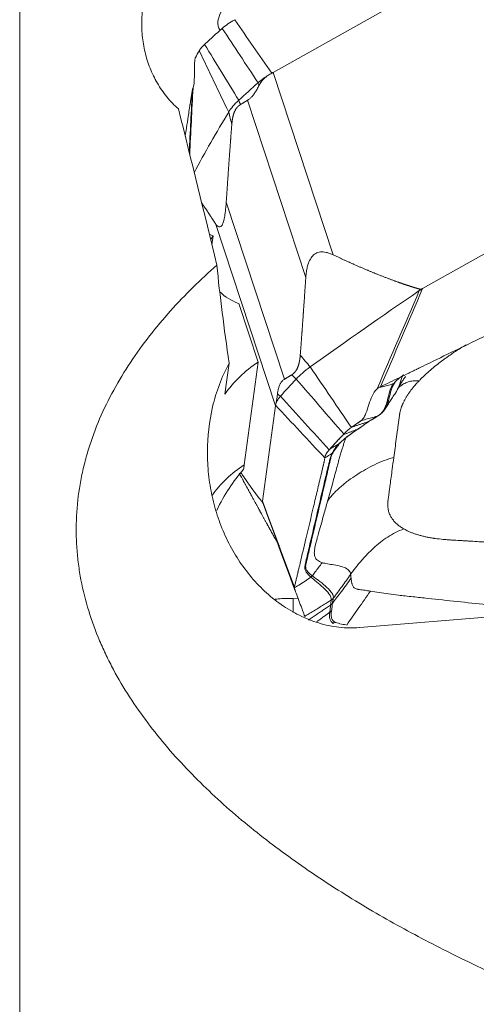
# Model space of a CAD drawing. Units: millimetres. Extents: x -76 to 81, y -70 to 92.
# Drawn here: x 38 to 47, y -22 to -2 of the extents above; entities that cross this region are included whole.
import ezdxf

# ---------------------------------------------------------------- set-up
doc = ezdxf.new("R2010")
doc.units = ezdxf.units.MM
doc.layers.add('1', color=4, linetype='CONTINUOUS')
doc.layers.add('2', color=7, linetype='CONTINUOUS')

msp = doc.modelspace()

# ---------------------------------------------------------------- linework, layer by layer
at = {"layer": '1', "lineweight": 18}
for p, q in [((38.178, -58.138), (38.178, 58.138)), ((41.988, -6.77), (42.065, -6.806)), ((42.065, -6.806), (42.04, -6.986)), ((42.578, -8.164), (42.967, -9.346)), ((42.388, -9.363), (42.303, -9.988)), ((42.967, -9.346), (42.689, -11.409)), ((43.775, -14.1), (43.674, -14.094)), ((48.951, -14.35), (45.01, -14.675))]:
    msp.add_line(p, q, dxfattribs=at)
at = {"layer": '1', "lineweight": 18, "extrusion": (0, 0, -1)}
for centre, major_axis, ratio, start_param, end_param in [((30.596, 0), (15.663, -58.087), 0.155485, -1.45561, -1.401395), ((45.736, -15.043), (3.084, -12.283), 0.169919, 2.093627, 2.285047)]:
    msp.add_ellipse(centre, major_axis=major_axis, ratio=ratio, start_param=start_param, end_param=end_param, dxfattribs=at)
at = {"layer": '1', "lineweight": 18}
for centre, major_axis, ratio, start_param, end_param in [((42.917, -7.304), (-0.991, 0.134), 0.921085, -0.424727, -0.323465), ((42.917, -7.304), (-0.991, 0.134), 0.921085, 0.888525, 1.347917), ((44.423, -11.249), (2.478, -0.334), 0.921085, 2.317147, 2.708783), ((44.145, -13.312), (-2.478, 0.334), 0.921085, -0.824445, -0.444892), ((45.421, -14.141), (-0.155, -2.495), 0.698588, -1.545903, -1.434002)]:
    msp.add_ellipse(centre, major_axis=major_axis, ratio=ratio, start_param=start_param, end_param=end_param, dxfattribs=at)
for points, knots in [([(41.368, -4.257), (41.326, -4.22), (41.285, -4.181), (41.208, -4.1), (41.17, -4.058), (41.064, -3.927), (41, -3.835), (40.888, -3.641), (40.838, -3.539), (40.755, -3.33), (40.722, -3.224), (40.67, -3.007), (40.651, -2.896), (40.63, -2.671), (40.627, -2.559), (40.637, -2.336), (40.649, -2.225), (40.69, -2.004), (40.718, -1.894), (40.788, -1.682), (40.831, -1.579), (40.906, -1.429), (40.932, -1.38), (40.99, -1.283), (41.021, -1.236), (41.182, -1.005), (41.336, -0.844), (41.561, -0.673), (41.607, -0.641), (41.702, -0.581), (41.75, -0.553), (41.899, -0.475), (42.002, -0.432), (42.162, -0.381), (42.217, -0.366), (42.327, -0.341), (42.382, -0.331), (42.549, -0.309), (42.66, -0.305), (42.773, -0.311)], [0, 0, 0, 0, 0.03125, 0.03125, 0.0625, 0.0625, 0.125, 0.125, 0.1875, 0.1875, 0.25, 0.25, 0.3125, 0.3125, 0.375, 0.375, 0.4375, 0.4375, 0.5, 0.5, 0.5625, 0.5625, 0.59375, 0.59375, 0.625, 0.625, 0.75, 0.75, 0.78125, 0.78125, 0.8125, 0.8125, 0.875, 0.875, 0.90625, 0.90625, 0.9375, 0.9375, 1, 1, 1, 1]), ([(42.202, -2.668), (42.199, -2.663), (42.196, -2.658), (42.177, -2.627), (42.168, -2.6), (42.158, -2.544), (42.159, -2.516), (42.166, -2.459), (42.173, -2.43), (42.203, -2.344), (42.233, -2.285), (42.343, -2.113), (42.442, -2.002), (42.558, -1.903)], [0, 0, 0, 0, 0.019609, 0.019609, 0.128541, 0.128541, 0.237473, 0.237473, 0.346406, 0.346406, 0.564271, 0.564271, 1, 1, 1, 1]), ([(42.139, -7.393), (41.81, -7.684), (41.499, -7.99), (41.062, -8.477), (40.922, -8.644), (40.653, -8.988), (40.524, -9.166), (40.163, -9.711), (39.954, -10.088), (39.7, -10.681), (39.625, -10.883), (39.53, -11.194), (39.5, -11.299), (39.448, -11.509), (39.425, -11.615), (39.326, -12.144), (39.298, -12.571), (39.327, -13.108), (39.337, -13.216), (39.361, -13.43), (39.377, -13.536), (39.432, -13.851), (39.481, -14.059), (39.601, -14.468), (39.672, -14.669), (39.794, -14.967), (39.837, -15.066), (39.928, -15.26), (39.975, -15.356), (40.221, -15.827), (40.45, -16.185), (40.829, -16.698), (40.962, -16.865), (41.238, -17.192), (41.382, -17.352), (41.824, -17.817), (42.134, -18.11), (42.777, -18.666), (43.111, -18.931), (43.798, -19.437), (44.151, -19.678), (44.874, -20.141), (45.244, -20.363), (45.994, -20.786), (46.375, -20.987), (47.529, -21.567), (48.317, -21.92), (49.12, -22.246)], [0, 0, 0, 0, 0.0625, 0.0625, 0.09375, 0.09375, 0.125, 0.125, 0.1875, 0.1875, 0.21875, 0.21875, 0.234375, 0.234375, 0.25, 0.25, 0.3125, 0.3125, 0.328125, 0.328125, 0.34375, 0.34375, 0.375, 0.375, 0.40625, 0.40625, 0.421875, 0.421875, 0.4375, 0.4375, 0.5, 0.5, 0.53125, 0.53125, 0.5625, 0.5625, 0.625, 0.625, 0.6875, 0.6875, 0.75, 0.75, 0.8125, 0.8125, 0.875, 0.875, 1, 1, 1, 1]), ([(45.003, -14.675), (44.866, -14.687), (44.73, -14.685), (44.525, -14.662), (44.457, -14.651), (44.321, -14.622), (44.253, -14.605), (44.053, -14.544), (43.923, -14.493), (43.734, -14.399), (43.672, -14.366), (43.55, -14.293), (43.49, -14.254), (43.197, -14.049), (42.987, -13.852), (42.615, -13.399), (42.459, -13.15), (42.269, -12.75), (42.213, -12.611), (42.117, -12.328), (42.077, -12.184), (42.013, -11.893), (41.989, -11.745), (41.966, -11.521), (41.96, -11.446), (41.952, -11.295), (41.95, -11.218), (41.951, -10.838), (41.985, -10.538), (42.09, -10.09), (42.135, -9.942), (42.245, -9.647), (42.31, -9.503), (42.388, -9.363)], [0, 0, 0, 0, 0.0625, 0.0625, 0.09375, 0.09375, 0.125, 0.125, 0.1875, 0.1875, 0.21875, 0.21875, 0.25, 0.25, 0.375, 0.375, 0.5, 0.5, 0.5625, 0.5625, 0.625, 0.625, 0.6875, 0.6875, 0.71875, 0.71875, 0.75, 0.75, 0.875, 0.875, 0.9375, 0.9375, 1, 1, 1, 1]), ([(42.678, -11.496), (42.574, -11.615), (42.476, -11.743), (42.295, -12.018), (42.211, -12.165), (42.136, -12.324)], [0, 0, 0, 0, 0.5, 0.5, 1, 1, 1, 1]), ([(43.674, -14.094), (43.572, -14.088), (43.471, -14.09), (43.353, -14.102), (43.332, -14.105), (43.311, -14.108)], [0, 0, 0, 0, 0.819305, 0.819305, 1, 1, 1, 1])]:
    msp.add_open_spline(points, degree=3, knots=knots, dxfattribs=at)
for points in [[(42.678, -11.496), (42.682, -11.467), (42.685, -11.438), (42.689, -11.409)], [(45.003, -14.675), (45.006, -14.675), (45.008, -14.675), (45.01, -14.675)]]:
    msp.add_open_spline(points, degree=3, dxfattribs=at)
at = {"layer": '2', "lineweight": 18}
for p, q in [((43.271, -3.523), (47.14, -1.354)), ((43.271, -3.523), (44.478, -7.188)), ((42.755, -4.083), (43.927, -7.641)), ((50.142, -5.696), (46.274, -7.865)), ((42.328, -6.128), (43.5, -9.686)), ((42.109, -6.558), (43.316, -10.223)), ((43.316, -10.223), (43.058, -12.139))]:
    msp.add_line(p, q, dxfattribs=at)
for points, degree in [([(42.5, -2.463), (42.45, -2.491), (42.357, -2.549), (42.281, -2.609), (42.248, -2.638)], 3), ([(43.242, -3.538), (42.995, -3.18), (42.747, -2.822), (42.5, -2.463)], 3), ([(42.24, -2.645), (42.129, -2.745), (42.019, -2.844), (41.911, -2.943)], 3), ([(42.248, -2.638), (42.245, -2.641), (42.242, -2.643), (42.24, -2.645)], 3), ([(42.967, -3.73), (42.728, -3.366), (42.488, -3.002), (42.248, -2.638)], 3), ([(41.894, -2.959), (41.87, -2.981), (41.828, -3.025), (41.798, -3.067), (41.786, -3.087)], 3), ([(41.911, -2.943), (41.905, -2.949), (41.899, -2.954), (41.894, -2.959)], 3), ([(42.58, -4.082), (42.351, -3.708), (42.122, -3.334), (41.894, -2.959)], 3), ([(41.783, -3.093), (41.758, -3.136), (41.734, -3.178), (41.71, -3.22)], 3), ([(41.786, -3.087), (41.785, -3.089), (41.784, -3.091), (41.783, -3.093)], 3), ([(42.377, -4.319), (42.18, -3.908), (41.983, -3.498), (41.786, -3.087)], 3), ([(42.58, -4.082), (42.708, -3.965), (42.837, -3.847), (42.967, -3.73)], 3), ([(42.99, -3.782), (42.982, -3.764), (42.975, -3.747), (42.967, -3.73)], 3), ([(43.166, -3.584), (43.166, -3.584), (43.166, -3.584), (43.166, -3.584)], 3), ([(41.647, -3.873), (41.626, -4.295), (41.605, -4.717), (41.584, -5.139)], 3), ([(41.594, -5.176), (41.616, -4.728), (41.638, -4.28), (41.661, -3.832)], 3), ([(41.648, -3.866), (41.648, -3.869), (41.647, -3.871), (41.647, -3.873)], 3), ([(42.377, -4.319), (42.4, -4.281), (42.457, -4.203), (42.535, -4.122), (42.58, -4.082)], 3), ([(42.58, -4.082), (42.591, -4.111), (42.602, -4.14), (42.614, -4.169)], 3), ([(42.755, -4.083), (42.684, -4.126), (42.614, -4.169)], 2), ([(41.681, -5.538), (41.898, -5.134), (42.13, -4.728), (42.377, -4.319)], 3), ([(42.44, -4.568), (42.419, -4.485), (42.398, -4.402), (42.377, -4.319)], 3), ([(46.208, -7.906), (45.462, -8.416), (44.731, -8.928), (44.016, -9.44)], 3), ([(46.208, -7.906), (45.925, -8.565), (45.641, -9.224), (45.358, -9.883)], 3), ([(45.428, -9.839), (45.71, -9.181), (45.992, -8.523), (46.274, -7.865)], 3), ([(46.274, -7.865), (46.262, -7.872), (46.239, -7.885), (46.218, -7.899), (46.208, -7.906)], 3), ([(46.208, -7.906), (46.211, -7.897), (46.214, -7.888), (46.217, -7.878)], 3), ([(43.816, -9.202), (43.882, -9.281), (43.949, -9.361), (44.016, -9.44)], 3), ([(44.016, -9.44), (43.96, -9.481), (43.856, -9.562), (43.771, -9.643), (43.734, -9.683)], 3), ([(44.016, -9.44), (44.292, -9.846), (44.568, -10.251), (44.843, -10.656)], 3), ([(43.734, -9.683), (43.627, -9.799), (43.521, -9.914), (43.417, -10.03)], 3), ([(43.5, -9.686), (43.571, -9.643), (43.642, -9.601)], 2), ([(43.734, -9.683), (43.703, -9.656), (43.673, -9.628), (43.642, -9.6)], 3), ([(43.734, -9.683), (44.053, -10.051), (44.371, -10.419), (44.69, -10.787)], 3), ([(45.768, -9.898), (45.838, -9.757), (45.933, -9.63)], 2), ([(45.412, -9.847), (45.417, -9.844), (45.423, -9.841), (45.428, -9.839)], 3), ([(45.693, -9.773), (45.702, -9.769), (45.71, -9.764), (45.717, -9.758)], 3), ([(45.694, -9.772), (45.703, -9.768), (45.711, -9.763), (45.718, -9.756)], 3), ([(45.717, -9.758), (45.717, -9.757), (45.717, -9.757), (45.718, -9.756)], 3), ([(43.358, -9.981), (43.378, -9.997), (43.397, -10.014), (43.417, -10.03)], 3), ([(43.417, -10.03), (43.744, -10.388), (44.072, -10.746), (44.399, -11.104)], 3), ([(45.52, -10.284), (45.74, -9.946)], 1), ([(43.318, -10.21), (43.649, -10.562), (43.979, -10.915), (44.309, -11.267)], 3), ([(43.328, -10.168), (43.328, -10.168), (43.328, -10.169), (43.327, -10.169)], 3), ([(45.577, -10.12), (45.569, -10.133), (45.562, -10.145), (45.554, -10.157)], 3), ([(45.24, -10.509), (45.349, -10.443)], 1), ([(45.37, -10.427), (45.379, -10.426), (45.385, -10.421), (45.389, -10.413)], 3), ([(44.69, -10.787), (44.71, -10.765), (44.756, -10.722), (44.812, -10.678), (44.843, -10.656)], 3), ([(44.843, -10.656), (44.846, -10.654), (44.849, -10.652), (44.852, -10.65)], 3), ([(44.852, -10.65), (44.916, -10.604), (44.981, -10.559), (45.046, -10.514)], 3), ([(44.852, -10.65), (44.915, -10.605), (44.978, -10.561), (45.041, -10.517)], 3), ([(45.041, -10.517), (45.043, -10.516), (45.044, -10.515), (45.046, -10.514)], 3), ([(45.201, -10.531), (45.198, -10.533), (45.195, -10.534), (45.192, -10.536)], 3), ([(44.406, -11.096), (44.494, -10.999), (44.584, -10.901), (44.675, -10.802)], 3), ([(44.675, -10.802), (44.68, -10.797), (44.685, -10.792), (44.69, -10.787)], 3), ([(44.591, -10.983), (44.529, -11.021), (44.467, -11.059), (44.406, -11.096)], 3), ([(44.614, -10.964), (44.607, -10.972), (44.599, -10.978), (44.591, -10.983)], 3), ([(44.309, -11.267), (44.313, -11.242), (44.331, -11.19), (44.373, -11.133), (44.399, -11.104)], 3), ([(44.31, -11.267), (44.362, -11.238), (44.411, -11.206), (44.457, -11.173)], 3), ([(44.399, -11.104), (44.401, -11.101), (44.403, -11.099), (44.406, -11.096)], 3), ([(44.474, -11.156), (44.468, -11.164), (44.462, -11.171), (44.455, -11.178)], 3), ([(44.457, -11.173), (44.456, -11.174), (44.456, -11.176), (44.455, -11.178)], 3), ([(44.477, -11.15), (44.472, -11.158), (44.465, -11.166), (44.457, -11.172)], 3), ([(43.049, -12.149), (43.053, -12.154), (43.056, -12.147), (43.058, -12.139)], 2), ([(43.061, -12.172), (43.057, -12.165), (43.053, -12.157), (43.049, -12.149)], 3), ([(43.058, -12.139), (43.057, -12.145), (43.057, -12.157), (43.059, -12.167), (43.061, -12.172)], 3), ([(43.698, -13.868), (43.484, -13.292), (43.271, -12.715), (43.058, -12.139)], 3), ([(43.061, -12.172), (43.275, -12.749), (43.488, -13.326), (43.702, -13.904)], 3), ([(43.323, -12.879), (43.506, -13.374), (43.674, -13.829)], 2), ([(44.029, -13.661), (44.039, -13.653), (44.048, -13.644), (44.055, -13.635)], 3), ([(44.03, -13.662), (44.04, -13.654), (44.048, -13.645), (44.056, -13.635)], 3), ([(44.056, -13.635), (44.056, -13.635), (44.055, -13.635), (44.055, -13.635)], 3), ([(44.837, -13.686), (44.834, -13.66), (44.831, -13.634), (44.828, -13.608)], 3), ([(43.697, -13.874), (43.697, -13.872), (43.697, -13.87), (43.698, -13.868)], 3), ([(44.424, -14.219), (44.438, -14.211), (44.451, -14.201), (44.461, -14.19)], 3), ([(44.424, -14.224), (44.437, -14.216), (44.45, -14.206), (44.46, -14.194)], 3), ([(44.424, -14.219), (44.424, -14.221), (44.424, -14.222), (44.424, -14.224)], 3), ([(44.438, -14.12), (44.455, -14.111), (44.469, -14.1), (44.48, -14.086)], 3), ([(44.438, -14.125), (44.454, -14.116), (44.468, -14.104), (44.479, -14.09)], 3), ([(44.479, -14.09), (44.479, -14.089), (44.48, -14.087), (44.48, -14.086)], 3), ([(44.41, -14.364), (44.423, -14.358), (44.434, -14.349), (44.444, -14.339)], 3), ([(44.504, -14.563), (44.497, -14.575), (44.489, -14.585), (44.479, -14.594)], 3)]:
    msp.add_open_spline(points, degree=degree, dxfattribs=at)
for points, degree, knots in [([(41.71, -3.22), (41.703, -3.235), (41.699, -3.257), (41.693, -3.307), (41.692, -3.333), (41.689, -3.416), (41.69, -3.474), (41.689, -3.589), (41.688, -3.645), (41.68, -3.749), (41.673, -3.798), (41.661, -3.832)], 3, [0, 0, 0, 0, 0.125, 0.125, 0.25, 0.25, 0.5, 0.5, 0.75, 0.75, 1, 1, 1, 1]), ([(43.166, -3.584), (43.178, -3.575), (43.202, -3.558), (43.228, -3.545), (43.242, -3.538)], 3, [0, 0, 0, 0, 0.48276, 1, 1, 1, 1]), ([(43.242, -3.538), (43.247, -3.536), (43.257, -3.531), (43.266, -3.525), (43.271, -3.523)], 3, [0, 0, 0, 0, 0.500305, 1, 1, 1, 1]), ([(42.967, -3.73), (43.003, -3.698), (43.066, -3.649), (43.14, -3.6), (43.166, -3.584)], 3, [0, 0, 0, 0, 0.659998, 1, 1, 1, 1]), ([(43.166, -3.584), (43.156, -3.591), (43.138, -3.604), (43.112, -3.625), (43.088, -3.647), (43.063, -3.673), (43.037, -3.704), (43.011, -3.741), (42.997, -3.768), (42.99, -3.782)], 3, [0, 0, 0, 0, 0.131952, 0.258932, 0.38121, 0.499086, 0.670111, 0.836615, 1, 1, 1, 1]), ([(41.647, -3.873), (41.643, -3.899), (41.635, -3.952), (41.622, -4.032), (41.612, -4.098), (41.605, -4.144), (41.601, -4.167), (41.599, -4.18), (41.598, -4.189), (41.589, -4.245), (41.558, -4.45), (41.526, -4.654), (41.503, -4.806)], 3, [0, 0, 0, 0, 0.084952, 0.169904, 0.254855, 0.297331, 0.318569, 0.329188, 0.339807, 0.345117, 0.509711, 1, 1, 1, 1]), ([(41.661, -3.832), (41.658, -3.839), (41.656, -3.845), (41.651, -3.857), (41.65, -3.862), (41.648, -3.866)], 3, [0, 0, 0, 0, 0.496398, 0.496398, 1, 1, 1, 1]), ([(42.99, -3.782), (42.983, -3.795), (42.969, -3.822), (42.948, -3.86), (42.927, -3.895), (42.906, -3.928), (42.885, -3.958), (42.864, -3.986), (42.842, -4.011), (42.821, -4.033), (42.799, -4.053), (42.777, -4.07), (42.763, -4.079), (42.755, -4.083)], 3, [0, 0, 0, 0, 0.099787, 0.196795, 0.291318, 0.383671, 0.474192, 0.56324, 0.651194, 0.738444, 0.825392, 0.912442, 1, 1, 1, 1]), ([(42.614, -4.169), (42.605, -4.174), (42.589, -4.185), (42.563, -4.207), (42.516, -4.262), (42.471, -4.366), (42.458, -4.433), (42.445, -4.493), (42.44, -4.568)], 2, [0, 0, 0, 0.057022, 0.119888, 0.245618, 0.497079, 0.748539, 0.748539, 1, 1, 1]), ([(42.44, -4.567), (42.423, -4.776), (42.412, -4.933), (42.399, -5.113), (42.383, -5.331), (42.372, -5.492), (42.355, -5.729), (42.342, -5.928), (42.328, -6.128)], 2, [0, 0, 0, 0.236522, 0.236522, 0.491015, 0.491015, 0.745507, 0.745507, 1, 1, 1]), ([(42.328, -6.128), (42.327, -6.147), (42.324, -6.184), (42.319, -6.238), (42.314, -6.288), (42.308, -6.335), (42.298, -6.407), (42.281, -6.495), (42.252, -6.581), (42.217, -6.627), (42.184, -6.631), (42.156, -6.615), (42.133, -6.592), (42.117, -6.57), (42.109, -6.558)], 3, [0, 0, 0, 0, 0.055253, 0.10781, 0.157783, 0.205303, 0.250521, 0.381927, 0.499947, 0.619819, 0.74952, 0.825899, 0.909112, 1, 1, 1, 1]), ([(42.109, -6.558), (42.033, -6.44), (41.966, -6.339), (41.895, -6.233), (41.831, -6.142)], 2, [0, 0, 0, 0.511168, 0.511168, 1, 1, 1]), ([(45.428, -9.839), (45.491, -9.808), (45.617, -9.747), (45.806, -9.656), (45.963, -9.579), (46.073, -9.526), (46.128, -9.499), (46.16, -9.484), (46.179, -9.474), (46.313, -9.409), (46.817, -9.165), (47.82, -8.678), (48.953, -8.128), (49.96, -7.64), (50.526, -7.365), (50.873, -7.197), (50.999, -7.136), (51.069, -7.101), (51.117, -7.078), (51.148, -7.063), (51.187, -7.044), (51.227, -7.025), (51.258, -7.01), (51.282, -6.998), (51.305, -6.987), (51.337, -6.971), (51.376, -6.951), (51.422, -6.927), (51.453, -6.91), (51.468, -6.901)], 3, [0, 0, 0, 0, 0.03125, 0.0625, 0.09375, 0.109375, 0.117188, 0.121094, 0.125, 0.126953, 0.1875, 0.375, 0.625, 0.75, 0.875, 0.90625, 0.921875, 0.9375, 0.941406, 0.945312, 0.953125, 0.960938, 0.964844, 0.96875, 0.972656, 0.976562, 0.984375, 0.992188, 1, 1, 1, 1]), ([(43.927, -7.641), (43.929, -7.622), (43.932, -7.585), (43.938, -7.531), (43.947, -7.481), (43.957, -7.433), (43.976, -7.361), (44.012, -7.272), (44.081, -7.183), (44.171, -7.132), (44.26, -7.125), (44.339, -7.137), (44.408, -7.157), (44.454, -7.177), (44.478, -7.188)], 3, [0, 0, 0, 0, 0.055253, 0.10781, 0.157783, 0.205303, 0.250521, 0.381927, 0.499947, 0.619819, 0.74952, 0.825899, 0.909112, 1, 1, 1, 1]), ([(44.478, -7.188), (44.706, -7.296), (44.91, -7.386), (45.137, -7.487), (45.346, -7.571), (45.574, -7.663), (45.789, -7.739), (45.902, -7.779), (46.013, -7.815), (46.111, -7.847), (46.217, -7.878)], 2, [0, 0, 0, 0.252885, 0.252885, 0.505769, 0.505769, 0.758654, 0.758654, 0.885096, 0.885096, 1, 1, 1]), ([(43.815, -9.202), (43.832, -8.993), (43.843, -8.836), (43.857, -8.656), (43.872, -8.438), (43.883, -8.277), (43.9, -8.04), (43.913, -7.841), (43.927, -7.641)], 2, [0, 0, 0, 0.236522, 0.236522, 0.491015, 0.491015, 0.745507, 0.745507, 1, 1, 1]), ([(46.217, -7.878), (46.23, -7.882), (46.246, -7.877), (46.258, -7.874), (46.274, -7.865)], 2, [0, 0, 0, 0.5, 0.5, 1, 1, 1]), ([(46.202, -9.718), (46.209, -9.711), (46.228, -9.692), (46.276, -9.643), (46.353, -9.571), (46.457, -9.48), (46.566, -9.392), (46.658, -9.321), (46.722, -9.275), (46.76, -9.248), (46.804, -9.217), (46.885, -9.161), (46.995, -9.089), (47.092, -9.029), (47.14, -9), (47.147, -8.996)], 3, [0, 0, 0, 0, 0.029617, 0.080574, 0.202663, 0.328212, 0.455293, 0.567254, 0.617255, 0.647875, 0.679646, 0.746582, 0.877867, 0.982075, 1, 1, 1, 1]), ([(43.642, -9.6), (43.65, -9.595), (43.666, -9.584), (43.692, -9.562), (43.739, -9.507), (43.784, -9.403), (43.797, -9.336), (43.81, -9.276), (43.816, -9.202)], 2, [0, 0, 0, 0.057022, 0.119888, 0.245618, 0.497079, 0.748539, 0.748539, 1, 1, 1]), ([(43.358, -9.981), (43.36, -9.968), (43.362, -9.942), (43.369, -9.905), (43.377, -9.87), (43.386, -9.838), (43.397, -9.809), (43.41, -9.782), (43.425, -9.757), (43.441, -9.736), (43.459, -9.716), (43.478, -9.699), (43.493, -9.69), (43.5, -9.686)], 3, [0, 0, 0, 0, 0.099787, 0.196795, 0.291318, 0.383671, 0.474192, 0.56324, 0.651194, 0.738444, 0.825392, 0.912442, 1, 1, 1, 1]), ([(45.891, -9.603), (45.863, -9.621), (45.837, -9.639), (45.769, -9.693), (45.729, -9.73), (45.694, -9.772)], 3, [0, 0, 0, 0, 0.36123, 0.36123, 1, 1, 1, 1]), ([(45.888, -9.591), (45.883, -9.599), (45.871, -9.618), (45.848, -9.665), (45.826, -9.734), (45.802, -9.824), (45.77, -9.898), (45.744, -9.941), (45.74, -9.946)], 3, [0, 0, 0, 0, 0.064428, 0.172543, 0.414632, 0.689412, 0.960882, 1, 1, 1, 1]), ([(45.046, -10.514), (45.067, -10.498), (45.084, -10.475), (45.113, -10.424), (45.124, -10.397), (45.157, -10.312), (45.175, -10.252), (45.213, -10.135), (45.234, -10.078), (45.286, -9.97), (45.318, -9.92), (45.358, -9.883)], 3, [0, 0, 0, 0, 0.125, 0.125, 0.25, 0.25, 0.5, 0.5, 0.75, 0.75, 1, 1, 1, 1]), ([(45.358, -9.883), (45.366, -9.876), (45.375, -9.869), (45.393, -9.857), (45.402, -9.852), (45.412, -9.846)], 3, [0, 0, 0, 0, 0.496398, 0.496398, 1, 1, 1, 1]), ([(45.693, -9.773), (45.657, -9.816), (45.634, -9.867), (45.598, -9.977), (45.586, -10.035), (45.556, -10.154), (45.54, -10.215), (45.496, -10.301), (45.478, -10.33), (45.434, -10.381), (45.408, -10.403), (45.378, -10.423)], 3, [0, 0, 0, 0, 0.25, 0.25, 0.5, 0.5, 0.75, 0.75, 0.875, 0.875, 1, 1, 1, 1]), ([(45.395, -10.41), (45.411, -10.4), (45.426, -10.389), (45.453, -10.366), (45.466, -10.354), (45.501, -10.316), (45.52, -10.288), (45.566, -10.201), (45.583, -10.14), (45.613, -10.021), (45.625, -9.962), (45.652, -9.879), (45.662, -9.852), (45.686, -9.802), (45.7, -9.779), (45.717, -9.758)], 3, [0, 0, 0, 0, 0.0625, 0.0625, 0.125, 0.125, 0.25, 0.25, 0.5, 0.5, 0.75, 0.75, 0.875, 0.875, 1, 1, 1, 1]), ([(45.412, -9.847), (45.425, -9.845), (45.45, -9.841), (45.512, -9.83), (45.594, -9.809), (45.661, -9.784), (45.694, -9.772)], 3, [0, 0, 0, 0, 0.12901, 0.255533, 0.633158, 1, 1, 1, 1]), ([(45.694, -9.772), (45.694, -9.772), (45.694, -9.772), (45.694, -9.772), (45.694, -9.772), (45.693, -9.773)], 3, [0, 0, 0, 0, 0.034781, 0.034781, 1, 1, 1, 1]), ([(45.799, -9.844), (45.804, -9.84), (45.834, -9.816), (45.891, -9.778), (45.978, -9.74), (46.08, -9.717), (46.16, -9.715), (46.202, -9.718)], 3, [0, 0, 0, 0, 0.057326, 0.292995, 0.528663, 0.764332, 1, 1, 1, 1]), ([(45.812, -10.394), (45.812, -10.39), (45.815, -10.371), (45.825, -10.32), (45.84, -10.268), (45.855, -10.227), (45.862, -10.211), (45.874, -10.182), (45.893, -10.14), (45.92, -10.089), (45.95, -10.038), (45.983, -9.986), (46.02, -9.933), (46.061, -9.88), (46.097, -9.835), (46.124, -9.804), (46.14, -9.786), (46.15, -9.775), (46.162, -9.761), (46.179, -9.743), (46.194, -9.727), (46.202, -9.718)], 3, [0, 0, 0, 0, 0.018204, 0.093727, 0.244772, 0.263653, 0.282534, 0.320295, 0.395818, 0.471341, 0.546863, 0.622386, 0.697909, 0.773432, 0.848954, 0.886716, 0.905597, 0.924477, 0.933918, 0.962239, 1, 1, 1, 1]), ([(43.328, -10.168), (43.329, -10.162), (43.332, -10.15), (43.336, -10.131), (43.34, -10.11), (43.345, -10.086), (43.35, -10.056), (43.354, -10.02), (43.357, -9.994), (43.358, -9.981)], 3, [0, 0, 0, 0, 0.131952, 0.258932, 0.38121, 0.499086, 0.670111, 0.836615, 1, 1, 1, 1]), ([(43.417, -10.03), (43.388, -10.062), (43.353, -10.109), (43.333, -10.154), (43.328, -10.168)], 3, [0, 0, 0, 0, 0.659998, 1, 1, 1, 1]), ([(43.318, -10.21), (43.318, -10.212), (43.317, -10.216), (43.316, -10.221), (43.316, -10.223)], 3, [0, 0, 0, 0, 0.500305, 1, 1, 1, 1]), ([(43.328, -10.169), (43.326, -10.176), (43.323, -10.192), (43.32, -10.204), (43.318, -10.21)], 3, [0, 0, 0, 0, 0.48276, 1, 1, 1, 1]), ([(45.041, -10.517), (45.044, -10.517), (45.065, -10.511), (45.105, -10.5), (45.161, -10.485), (45.218, -10.469), (45.274, -10.454), (45.325, -10.44), (45.357, -10.431), (45.37, -10.427)], 3, [0, 0, 0, 0, 0.023253, 0.193857, 0.364462, 0.535066, 0.70567, 0.876274, 1, 1, 1, 1]), ([(45.37, -10.427), (45.342, -10.445), (45.314, -10.462), (45.257, -10.496), (45.229, -10.514), (45.201, -10.531)], 3, [0, 0, 0, 0, 0.502625, 0.502625, 1, 1, 1, 1]), ([(45.378, -10.423), (45.376, -10.424), (45.373, -10.426), (45.37, -10.427), (45.37, -10.427), (45.37, -10.427)], 3, [0, 0, 0, 0, 0.994163, 0.994163, 1, 1, 1, 1]), ([(45.695, -11.26), (45.703, -11.198), (45.72, -11.075), (45.745, -10.89), (45.766, -10.736), (45.78, -10.629), (45.788, -10.567), (45.797, -10.506), (45.804, -10.452), (45.81, -10.409), (45.811, -10.398), (45.812, -10.394)], 3, [0, 0, 0, 0, 0.213231, 0.426463, 0.639694, 0.74631, 0.799618, 0.852926, 0.959541, 0.986195, 1, 1, 1, 1]), ([(44.614, -10.964), (44.625, -10.954), (44.637, -10.943), (44.662, -10.921), (44.676, -10.91), (44.717, -10.875), (44.747, -10.851), (44.811, -10.803), (44.845, -10.778), (44.898, -10.741), (44.915, -10.729), (44.952, -10.704), (44.97, -10.691), (44.989, -10.679)], 3, [0, 0, 0, 0, 0.125, 0.125, 0.25, 0.25, 0.5, 0.5, 0.75, 0.75, 0.875, 0.875, 1, 1, 1, 1]), ([(45.192, -10.536), (45.155, -10.549), (45.096, -10.568), (45.018, -10.594), (44.958, -10.614), (44.908, -10.631), (44.874, -10.642), (44.858, -10.648), (44.852, -10.65)], 3, [0, 0, 0, 0, 0.315688, 0.494849, 0.674011, 0.853172, 0.942752, 1, 1, 1, 1]), ([(45.192, -10.536), (45.155, -10.559), (45.12, -10.585), (45.066, -10.624), (45.049, -10.637), (45.013, -10.663), (44.994, -10.676), (44.976, -10.688)], 3, [0, 0, 0, 0, 0.5, 0.5, 0.75, 0.75, 1, 1, 1, 1]), ([(44.989, -10.679), (45.008, -10.667), (45.027, -10.654), (45.064, -10.628), (45.082, -10.614), (45.13, -10.579), (45.159, -10.558), (45.19, -10.537)], 3, [0, 0, 0, 0, 0.2747, 0.2747, 0.5494, 0.5494, 1, 1, 1, 1]), ([(44.363, -12.14), (44.398, -12.016), (44.463, -11.781), (44.535, -11.518), (44.581, -11.35), (44.606, -11.26), (44.63, -11.172), (44.656, -11.089), (44.681, -11.012), (44.706, -10.938), (44.726, -10.885), (44.737, -10.857), (44.738, -10.852)], 3, [0, 0, 0, 0, 0.290449, 0.547406, 0.615834, 0.684258, 0.757508, 0.821109, 0.878696, 0.934853, 0.989589, 1, 1, 1, 1]), ([(44.406, -11.096), (44.43, -11.07), (44.454, -11.044), (44.504, -10.989), (44.531, -10.96), (44.579, -10.907), (44.601, -10.883), (44.641, -10.84), (44.658, -10.821), (44.675, -10.802)], 3, [0, 0, 0, 0, 0.268312, 0.268312, 0.560981, 0.560981, 0.807192, 0.807192, 1, 1, 1, 1]), ([(44.976, -10.688), (44.937, -10.713), (44.9, -10.738), (44.828, -10.789), (44.793, -10.815), (44.728, -10.865), (44.697, -10.89), (44.654, -10.927), (44.641, -10.938), (44.615, -10.961), (44.602, -10.973), (44.591, -10.983)], 3, [0, 0, 0, 0, 0.25, 0.25, 0.5, 0.5, 0.75, 0.75, 0.875, 0.875, 1, 1, 1, 1]), ([(44.675, -10.802), (44.681, -10.8), (44.698, -10.794), (44.733, -10.781), (44.78, -10.764), (44.835, -10.743), (44.901, -10.718), (44.947, -10.699), (44.976, -10.688)], 3, [0, 0, 0, 0, 0.05779, 0.148695, 0.330507, 0.512318, 0.694129, 1, 1, 1, 1]), ([(44.591, -10.983), (44.554, -11.018), (44.529, -11.051), (44.498, -11.098), (44.489, -11.113), (44.472, -11.143), (44.465, -11.158), (44.457, -11.173)], 3, [0, 0, 0, 0, 0.5, 0.5, 0.75, 0.75, 1, 1, 1, 1]), ([(44.474, -11.156), (44.498, -11.123), (44.545, -11.058), (44.592, -10.994), (44.614, -10.963)], 3, [0, 0, 0, 0, 0.522885, 1, 1, 1, 1]), ([(44.477, -11.15), (44.494, -11.12), (44.511, -11.089), (44.554, -11.028), (44.578, -10.997), (44.614, -10.964)], 3, [0, 0, 0, 0, 0.5, 0.5, 1, 1, 1, 1]), ([(43.698, -13.868), (43.704, -13.841), (43.717, -13.787), (43.736, -13.705), (43.752, -13.638), (43.764, -13.591), (43.769, -13.567), (43.772, -13.553), (43.774, -13.545), (43.788, -13.487), (43.839, -13.271), (43.941, -12.84), (44.057, -12.353), (44.159, -11.921), (44.217, -11.677), (44.252, -11.529), (44.265, -11.475), (44.272, -11.444), (44.277, -11.424), (44.28, -11.41), (44.284, -11.393), (44.288, -11.377), (44.291, -11.363), (44.293, -11.353), (44.296, -11.343), (44.299, -11.329), (44.302, -11.311), (44.306, -11.29), (44.308, -11.275), (44.309, -11.267)], 3, [0, 0, 0, 0, 0.03125, 0.0625, 0.09375, 0.109375, 0.117188, 0.121094, 0.125, 0.126953, 0.1875, 0.375, 0.625, 0.75, 0.875, 0.90625, 0.921875, 0.9375, 0.941406, 0.945312, 0.953125, 0.960938, 0.964844, 0.96875, 0.972656, 0.976562, 0.984375, 0.992188, 1, 1, 1, 1]), ([(44.455, -11.178), (44.447, -11.192), (44.441, -11.206), (44.429, -11.233), (44.424, -11.247), (44.416, -11.274), (44.413, -11.287), (44.406, -11.314), (44.403, -11.327), (44.387, -11.393), (44.374, -11.446), (44.337, -11.605), (44.312, -11.71), (44.238, -12.026), (44.189, -12.236), (44.09, -12.656), (44.041, -12.866), (43.967, -13.181), (43.942, -13.286), (43.914, -13.415), (43.908, -13.441), (43.907, -13.488), (43.911, -13.509), (43.928, -13.551), (43.941, -13.57), (43.978, -13.613), (44.002, -13.635), (44.029, -13.661)], 3, [0, 0, 0, 0, 0.015625, 0.015625, 0.03125, 0.03125, 0.046875, 0.046875, 0.0625, 0.0625, 0.125, 0.125, 0.25, 0.25, 0.5, 0.5, 0.75, 0.75, 0.875, 0.875, 0.90625, 0.90625, 0.9375, 0.9375, 0.96875, 0.96875, 1, 1, 1, 1]), ([(44.055, -13.635), (44.025, -13.61), (43.999, -13.59), (43.958, -13.549), (43.944, -13.53), (43.927, -13.489), (43.923, -13.468), (43.925, -13.419), (43.933, -13.392), (43.965, -13.256), (43.989, -13.152), (44.063, -12.837), (44.112, -12.628), (44.21, -12.208), (44.259, -11.998), (44.333, -11.684), (44.357, -11.579), (44.393, -11.423), (44.405, -11.371), (44.421, -11.306), (44.424, -11.293), (44.429, -11.267), (44.432, -11.255), (44.44, -11.228), (44.446, -11.214), (44.458, -11.186), (44.465, -11.171), (44.474, -11.156)], 3, [0, 0, 0, 0, 0.03125, 0.03125, 0.0625, 0.0625, 0.09375, 0.09375, 0.125, 0.125, 0.25, 0.25, 0.5, 0.5, 0.75, 0.75, 0.875, 0.875, 0.9375, 0.9375, 0.953125, 0.953125, 0.96875, 0.96875, 0.984375, 0.984375, 1, 1, 1, 1]), ([(45.695, -11.26), (45.628, -11.277), (45.497, -11.32), (45.308, -11.402), (45.126, -11.497), (44.952, -11.603), (44.814, -11.7), (44.707, -11.782), (44.63, -11.846), (44.555, -11.914), (44.485, -11.984), (44.43, -12.046), (44.39, -12.099), (44.372, -12.126), (44.363, -12.14)], 3, [0, 0, 0, 0, 0.125, 0.25, 0.375, 0.5, 0.625, 0.6875, 0.75, 0.8125, 0.875, 0.9375, 0.96875, 1, 1, 1, 1]), ([(44.474, -11.156), (44.474, -11.156), (44.474, -11.156), (44.475, -11.154), (44.476, -11.152), (44.477, -11.15)], 3, [0, 0, 0, 0, 0.004123, 0.004123, 1, 1, 1, 1]), ([(45.578, -12.125), (45.579, -12.123), (45.581, -12.102), (45.588, -12.057), (45.597, -11.988), (45.608, -11.904), (45.631, -11.739), (45.66, -11.521), (45.684, -11.338), (45.695, -11.26)], 3, [0, 0, 0, 0, 0.009347, 0.072043, 0.155458, 0.247241, 0.365615, 0.727349, 1, 1, 1, 1]), ([(42.66, -11.707), (42.651, -11.69), (42.633, -11.658), (42.609, -11.615), (42.595, -11.587), (42.588, -11.575)], 3, [0, 0, 0, 0, 0.367295, 0.716668, 1, 1, 1, 1]), ([(42.62, -11.558), (42.632, -11.576), (42.644, -11.594), (42.718, -11.706), (42.785, -11.8), (42.857, -11.903), (42.922, -11.989), (42.956, -12.035), (43.018, -12.113), (43.049, -12.149)], 2, [0, 0, 0, 0.057305, 0.057305, 0.37639, 0.37639, 0.695474, 0.695474, 0.855017, 1, 1, 1]), ([(43.396, -13.044), (43.297, -12.866), (43.223, -12.732), (43.138, -12.577), (43.035, -12.391), (42.959, -12.253), (42.848, -12.049), (42.754, -11.878), (42.66, -11.707)], 2, [0, 0, 0, 0.236522, 0.236522, 0.491015, 0.491015, 0.745507, 0.745507, 1, 1, 1]), ([(44.363, -12.14), (44.339, -12.228), (44.281, -12.433), (44.213, -12.676), (44.161, -12.861), (44.134, -12.955), (44.117, -13.031), (44.107, -13.09), (44.101, -13.137), (44.097, -13.177), (44.1, -13.225), (44.118, -13.282), (44.162, -13.331), (44.216, -13.36), (44.244, -13.37), (44.254, -13.373), (44.254, -13.373)], 3, [0, 0, 0, 0, 0.200815, 0.467244, 0.554429, 0.622031, 0.683468, 0.729646, 0.760961, 0.794264, 0.825977, 0.880106, 0.948301, 0.98307, 0.999572, 1, 1, 1, 1]), ([(45.898, -12.696), (45.892, -12.692), (45.876, -12.682), (45.835, -12.657), (45.781, -12.618), (45.723, -12.565), (45.675, -12.509), (45.644, -12.463), (45.626, -12.43), (45.617, -12.411), (45.607, -12.389), (45.592, -12.348), (45.579, -12.293), (45.573, -12.237), (45.573, -12.192), (45.574, -12.158), (45.577, -12.135), (45.578, -12.125)], 3, [0, 0, 0, 0, 0.025659, 0.069805, 0.175576, 0.284345, 0.39444, 0.491437, 0.534755, 0.561283, 0.588807, 0.646797, 0.760535, 0.850815, 0.903707, 0.959253, 1, 1, 1, 1]), ([(44.828, -13.608), (44.837, -13.596), (44.854, -13.573), (44.888, -13.525), (44.933, -13.467), (44.988, -13.399), (45.044, -13.332), (45.102, -13.267), (45.183, -13.181), (45.288, -13.078), (45.424, -12.962), (45.57, -12.856), (45.727, -12.764), (45.84, -12.715), (45.898, -12.696)], 3, [0, 0, 0, 0, 0.03125, 0.0625, 0.125, 0.1875, 0.25, 0.3125, 0.375, 0.5, 0.625, 0.75, 0.875, 1, 1, 1, 1]), ([(46.79, -12.913), (46.783, -12.913), (46.748, -12.91), (46.658, -12.903), (46.571, -12.893), (46.507, -12.884), (46.482, -12.88), (46.438, -12.873), (46.377, -12.862), (46.306, -12.847), (46.239, -12.83), (46.174, -12.812), (46.113, -12.792), (46.054, -12.77), (46.008, -12.751), (45.977, -12.737), (45.96, -12.728), (45.949, -12.723), (45.937, -12.717), (45.92, -12.708), (45.906, -12.7), (45.898, -12.696)], 3, [0, 0, 0, 0, 0.018204, 0.093727, 0.244772, 0.263653, 0.282534, 0.320295, 0.395818, 0.471341, 0.546863, 0.622386, 0.697909, 0.773432, 0.848954, 0.886716, 0.905597, 0.924477, 0.933918, 0.962239, 1, 1, 1, 1]), ([(48.393, -13.013), (48.279, -13.006), (48.051, -12.992), (47.709, -12.97), (47.424, -12.953), (47.225, -12.94), (47.111, -12.933), (46.997, -12.926), (46.898, -12.92), (46.819, -12.915), (46.797, -12.914), (46.79, -12.913)], 3, [0, 0, 0, 0, 0.213231, 0.426463, 0.639694, 0.74631, 0.799618, 0.852926, 0.959541, 0.986195, 1, 1, 1, 1]), ([(44.056, -13.635), (44.077, -13.609), (44.12, -13.554), (44.186, -13.467), (44.231, -13.405), (44.254, -13.373)], 3, [0, 0, 0, 0, 0.305391, 0.638533, 1, 1, 1, 1]), ([(44.254, -13.373), (44.263, -13.376), (44.288, -13.382), (44.353, -13.396), (44.461, -13.413), (44.6, -13.436), (44.729, -13.474), (44.801, -13.529), (44.823, -13.579), (44.827, -13.6), (44.828, -13.608)], 3, [0, 0, 0, 0, 0.04605, 0.123325, 0.296358, 0.492757, 0.68679, 0.875476, 0.954228, 1, 1, 1, 1]), ([(44.48, -14.086), (44.482, -14.077), (44.482, -14.067), (44.48, -14.048), (44.478, -14.037), (44.466, -14.006), (44.454, -13.985), (44.407, -13.921), (44.363, -13.879), (44.27, -13.799), (44.221, -13.761), (44.153, -13.709), (44.131, -13.692), (44.091, -13.662), (44.072, -13.648), (44.056, -13.635)], 3, [0, 0, 0, 0, 0.0625, 0.0625, 0.125, 0.125, 0.25, 0.25, 0.5, 0.5, 0.75, 0.75, 0.875, 0.875, 1, 1, 1, 1]), ([(44.828, -13.608), (44.771, -13.688), (44.656, -13.849), (44.539, -14.007), (44.48, -14.086)], 3, [0, 0, 0, 0, 0.499977, 1, 1, 1, 1]), ([(43.697, -13.874), (43.712, -13.866), (43.741, -13.851), (43.814, -13.81), (43.912, -13.749), (43.99, -13.69), (44.029, -13.661)], 3, [0, 0, 0, 0, 0.12901, 0.255533, 0.633158, 1, 1, 1, 1]), ([(44.029, -13.661), (44.029, -13.661), (44.029, -13.661), (44.03, -13.662), (44.03, -13.662), (44.03, -13.662)], 3, [0, 0, 0, 0, 0.034781, 0.034781, 1, 1, 1, 1]), ([(44.03, -13.662), (44.059, -13.689), (44.098, -13.722), (44.184, -13.792), (44.231, -13.831), (44.32, -13.912), (44.362, -13.956), (44.408, -14.02), (44.42, -14.042), (44.437, -14.083), (44.44, -14.103), (44.438, -14.12)], 3, [0, 0, 0, 0, 0.25, 0.25, 0.5, 0.5, 0.75, 0.75, 0.875, 0.875, 1, 1, 1, 1]), ([(44.837, -13.686), (44.805, -13.73), (44.742, -13.819), (44.645, -13.95), (44.551, -14.074), (44.489, -14.153), (44.461, -14.19)], 3, [0, 0, 0, 0, 0.26011, 0.520221, 0.780331, 1, 1, 1, 1]), ([(45.225, -13.944), (45.187, -13.938), (45.129, -13.929), (45.057, -13.92), (45.014, -13.915), (44.987, -13.91), (44.965, -13.906), (44.938, -13.899), (44.908, -13.886), (44.885, -13.867), (44.87, -13.842), (44.861, -13.819), (44.855, -13.798), (44.849, -13.774), (44.843, -13.738), (44.839, -13.703), (44.837, -13.686)], 3, [0, 0, 0, 0, 0.137053, 0.220983, 0.309153, 0.348773, 0.371318, 0.440177, 0.528123, 0.618302, 0.696202, 0.768079, 0.79665, 0.832587, 0.919195, 1, 1, 1, 1]), ([(43.702, -13.904), (43.7, -13.898), (43.698, -13.893), (43.696, -13.883), (43.696, -13.879), (43.697, -13.874)], 3, [0, 0, 0, 0, 0.496398, 0.496398, 1, 1, 1, 1]), ([(43.905, -14.449), (43.901, -14.437), (43.893, -14.418), (43.877, -14.375), (43.868, -14.351), (43.84, -14.276), (43.821, -14.223), (43.782, -14.119), (43.763, -14.068), (43.729, -13.975), (43.713, -13.932), (43.702, -13.904)], 3, [0, 0, 0, 0, 0.125, 0.125, 0.25, 0.25, 0.5, 0.5, 0.75, 0.75, 1, 1, 1, 1]), ([(44.75, -14.625), (44.787, -14.571), (44.864, -14.46), (44.982, -14.291), (45.104, -14.118), (45.185, -14.002), (45.225, -13.944)], 3, [0, 0, 0, 0, 0.234007, 0.489338, 0.744669, 1, 1, 1, 1]), ([(47.559, -14.217), (47.362, -14.196), (46.968, -14.153), (46.525, -14.106), (46.23, -14.074), (46.08, -14.058), (45.932, -14.042), (45.767, -14.023), (45.592, -14), (45.403, -13.973), (45.284, -13.954), (45.225, -13.944)], 3, [0, 0, 0, 0, 0.251137, 0.500002, 0.562499, 0.625003, 0.691411, 0.750003, 0.836938, 0.920265, 1, 1, 1, 1]), ([(43.907, -14.451), (43.911, -14.449), (43.945, -14.428), (44.01, -14.388), (44.101, -14.333), (44.191, -14.277), (44.282, -14.221), (44.364, -14.17), (44.416, -14.138), (44.438, -14.125)], 3, [0, 0, 0, 0, 0.023253, 0.193857, 0.364462, 0.535066, 0.70567, 0.876274, 1, 1, 1, 1]), ([(44.424, -14.224), (44.371, -14.259), (44.29, -14.315), (44.18, -14.389), (44.095, -14.446), (44.028, -14.492), (43.99, -14.518), (43.978, -14.526)], 3, [0, 0, 0, 0, 0.339256, 0.531792, 0.724328, 0.916865, 1, 1, 1, 1]), ([(44.424, -14.224), (44.421, -14.245), (44.42, -14.268), (44.417, -14.304), (44.416, -14.317), (44.413, -14.341), (44.411, -14.354), (44.41, -14.364)], 3, [0, 0, 0, 0, 0.5, 0.5, 0.75, 0.75, 1, 1, 1, 1]), ([(44.438, -14.125), (44.436, -14.14), (44.433, -14.156), (44.429, -14.188), (44.427, -14.203), (44.424, -14.219)], 3, [0, 0, 0, 0, 0.502625, 0.502625, 1, 1, 1, 1]), ([(44.438, -14.12), (44.438, -14.122), (44.438, -14.123), (44.438, -14.125), (44.438, -14.125), (44.438, -14.125)], 3, [0, 0, 0, 0, 0.994163, 0.994163, 1, 1, 1, 1]), ([(44.444, -14.339), (44.446, -14.327), (44.449, -14.315), (44.452, -14.29), (44.453, -14.277), (44.455, -14.241), (44.456, -14.217), (44.46, -14.194)], 3, [0, 0, 0, 0, 0.25, 0.25, 0.5, 0.5, 1, 1, 1, 1]), ([(44.46, -14.194), (44.46, -14.193), (44.46, -14.191), (44.461, -14.19), (44.461, -14.19), (44.461, -14.19)], 3, [0, 0, 0, 0, 0.994026, 0.994026, 1, 1, 1, 1]), ([(44.461, -14.19), (44.461, -14.189), (44.461, -14.188), (44.464, -14.171), (44.467, -14.156), (44.473, -14.123), (44.476, -14.106), (44.479, -14.09)], 3, [0, 0, 0, 0, 0.027309, 0.027309, 0.497369, 0.497369, 1, 1, 1, 1]), ([(44.151, -14.558), (44.158, -14.553), (44.187, -14.532), (44.238, -14.494), (44.318, -14.434), (44.375, -14.391), (44.41, -14.364)], 3, [0, 0, 0, 0, 0.075207, 0.326348, 0.57749, 1, 1, 1, 1]), ([(44.41, -14.364), (44.406, -14.389), (44.404, -14.412), (44.404, -14.457), (44.406, -14.478), (44.417, -14.518), (44.425, -14.537), (44.442, -14.561), (44.449, -14.568), (44.463, -14.582), (44.471, -14.589), (44.479, -14.594)], 3, [0, 0, 0, 0, 0.25, 0.25, 0.5, 0.5, 0.75, 0.75, 0.875, 0.875, 1, 1, 1, 1]), ([(44.504, -14.563), (44.496, -14.559), (44.489, -14.552), (44.475, -14.539), (44.469, -14.532), (44.453, -14.508), (44.446, -14.491), (44.436, -14.452), (44.434, -14.431), (44.435, -14.398), (44.436, -14.386), (44.439, -14.363), (44.441, -14.351), (44.444, -14.339)], 3, [0, 0, 0, 0, 0.125, 0.125, 0.25, 0.25, 0.5, 0.5, 0.75, 0.75, 0.875, 0.875, 1, 1, 1, 1]), ([(44.741, -14.623), (44.696, -14.616), (44.652, -14.608), (44.57, -14.589), (44.532, -14.579), (44.504, -14.563)], 3, [0, 0, 0, 0, 0.5, 0.5, 1, 1, 1, 1])]:
    msp.add_open_spline(points, degree=degree, knots=knots, dxfattribs=at)

doc.saveas('drawing.dxf')
